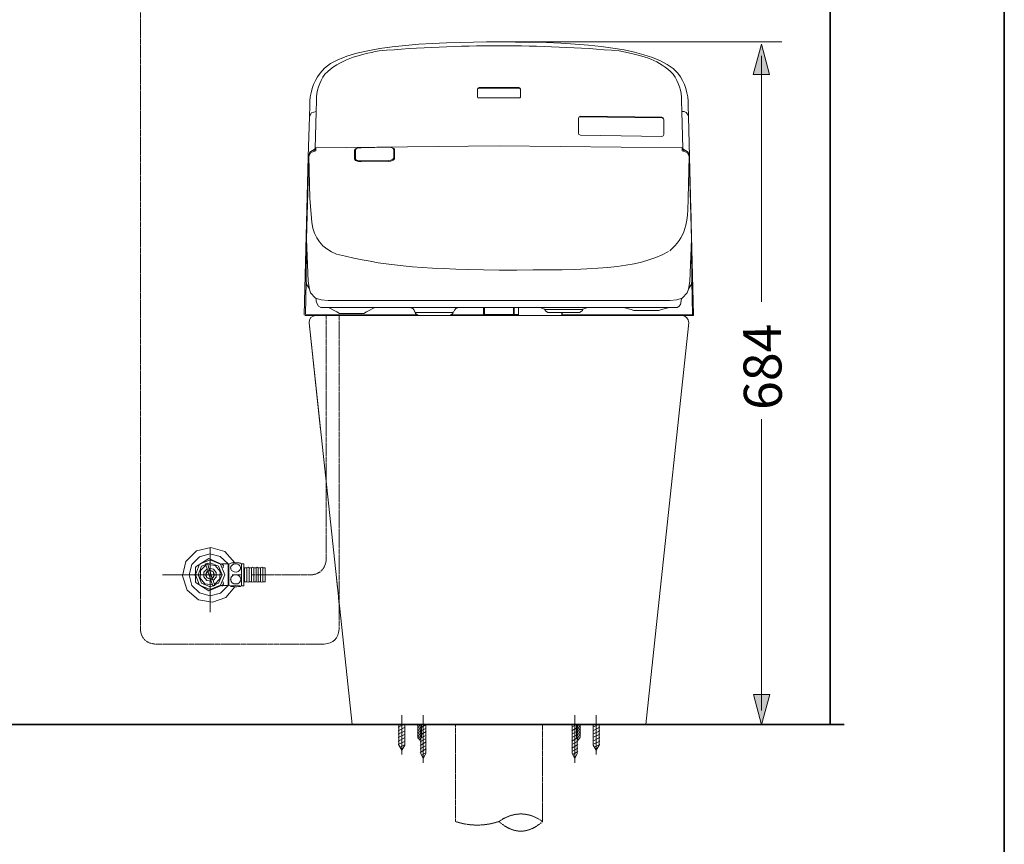
# Model space of a CAD drawing. Units: inches. Extents: x -783 to 2331, y -674 to 1561.
# Drawn here: x 1342 to 2331, y -65 to 763 of the extents above; entities that cross this region are included whole.
import ezdxf

# ---------------------------------------------------------------- set-up
doc = ezdxf.new("R2010")
doc.units = ezdxf.units.IN
doc.header["$MEASUREMENT"] = 0
for name, pattern in [('AI-Linetype-1', [0.705556, 0.352778, -0.352778]), ('AI-Linetype-13', [0.705556, 0.352778, -0.352778]), ('AI-Linetype-14', [0.705556, 0.352778, -0.352778]), ('AI-Linetype-15', [0.705556, 0.352778, -0.352778]), ('AI-Linetype-16', [0.705556, 0.352778, -0.352778]), ('AI-Linetype-17', [0.705556, 0.352778, -0.352778]), ('AI-Linetype-2', [0.705556, 0.352778, -0.352778]), ('AI-Linetype-3', [0.705556, 0.352778, -0.352778]), ('AI-Linetype-4', [0.705556, 0.352778, -0.352778]), ('AI-Linetype-5', [0.705556, 0.352778, -0.352778]), ('AI-Linetype-6', [0.705556, 0.352778, -0.352778]), ('AI-Linetype-7', [0.705556, 0.352778, -0.352778])]:
    doc.linetypes.add(name, pattern=pattern)
doc.layers.add('图层 1', color=7, linetype='Continuous')

msp = doc.modelspace()

# ---------------------------------------------------------------- hatches: boundary and pattern name
at = {"layer": '图层 1'}
h = msp.add_hatch(color=7, dxfattribs=at)
h.dxf.hatch_style = 2
h.paths.add_polyline_path([(2095.13, 708.07), (2087.07, 738.57), (2078.74, 708.11)])
h = msp.add_hatch(color=7, dxfattribs=at)
h.dxf.hatch_style = 2
h.paths.add_polyline_path([(2078.83, 85.61), (2086.88, 55.11), (2095.21, 85.58)])

# ---------------------------------------------------------------- linework, layer by layer
at = {"layer": '图层 1', "color": 7, "lineweight": 35}
for points in [[(2330.71, -577.48), (-777.69, -577.48), (-777.69, 1435.92), (2330.71, 1435.92), (2330.71, -577.48)], [(2155.83, 1215.38), (2155.83, 55.34)], [(2169.8, 55.34), (1290.61, 55.34)]]:
    msp.add_lwpolyline(points, dxfattribs=at)
at = {"layer": '图层 1', "color": 7, "lineweight": 5}
for points in [[(1823.44, 740.84), (2107.49, 740.84)], [(1533.44, 233.31), (1533.44, 168.19)], [(1545.45, 205.59), (1485.71, 205.59)]]:
    msp.add_lwpolyline(points, dxfattribs=at)
at = {"layer": '图层 1', "color": 7, "lineweight": 9}
for points in [[(1823.44, 740.84), (1823.44, 740.84)], [(1823.44, 740.84), (1823.44, 740.84)], [(2087.09, 479.72), (2086.91, 726.97)], [(1802.07, 694.43), (1801.74, 693.42)], [(1803.41, 694.43), (1802.07, 693.76), (1801.74, 693.09)], [(1801.74, 693.42), (1801.74, 685.41)], [(1803.41, 695.1), (1802.07, 694.43)], [(1803.41, 695.1), (1823.44, 695.1)], [(1823.44, 694.43), (1803.41, 694.43)], [(1823.44, 695.1), (1843.46, 695.1)], [(1843.46, 694.43), (1823.44, 694.43)], [(1844.45, 694.43), (1843.46, 695.1)], [(1844.79, 693.76), (1843.46, 694.43)], [(1845.12, 693.42), (1844.45, 694.43)], [(1845.12, 693.09), (1844.79, 693.76)], [(1845.12, 685.41), (1845.12, 693.42)], [(1801.74, 685.41), (1802.07, 684.74), (1803.41, 684.74)], [(1823.44, 684.74), (1803.41, 684.74)], [(1843.46, 684.74), (1823.44, 684.74)], [(1843.46, 684.74), (1844.45, 684.74), (1845.12, 685.41)], [(1633.21, 666.04), (1633.55, 676.73)], [(1639.89, 671.05), (1640.22, 681.74)], [(2006.64, 681.74), (2006.97, 671.05)], [(2013.31, 676.73), (2013.65, 666.04)], [(1631.89, 625.31), (1633.21, 666.04)], [(1635.22, 669.72), (1633.21, 666.04)], [(1639.89, 671.05), (1635.22, 669.72)], [(1639.89, 671.05), (1638.88, 633.99)], [(1905.19, 666.38), (1903.85, 665.71), (1903.19, 664.38)], [(1904.86, 665.71), (1903.52, 665.37), (1903.19, 664.04)], [(1903.19, 649.35), (1903.19, 664.04)], [(1987.28, 664.71), (1904.86, 665.71)], [(1905.19, 666.38), (1986.95, 665.37)], [(1988.95, 663.37), (1988.29, 664.71), (1986.95, 665.37)], [(1988.95, 662.7), (1988.29, 664.04), (1987.28, 664.71)], [(1988.95, 648.01), (1988.95, 662.7)], [(2007.98, 633.99), (2006.97, 671.05)], [(2013.65, 666.04), (2014.65, 625.31)], [(1903.19, 649.35), (1903.52, 648.01), (1905.19, 647.35)], [(1905.19, 647.35), (1986.95, 646.01)], [(1986.95, 646.01), (1988.29, 646.68), (1988.95, 648.01)], [(1638.88, 633.66), (1633.55, 630.31)], [(1639.55, 634.66), (1637.56, 631.65)], [(1823.44, 636.66), (1639.55, 634.66), (1639.55, 631.65)], [(1679.27, 633.66), (1678.26, 632.32)], [(1684.94, 634.66), (1681.94, 634.66), (1679.27, 633.66)], [(1679.93, 633.66), (1679.27, 632.65)], [(1679.27, 632.65), (1679.27, 632.32)], [(1681.94, 634.66), (1679.93, 633.66)], [(1684.94, 634.66), (1712.31, 635.32)], [(1717.98, 633.99), (1715.3, 634.99), (1712.31, 635.32)], [(1716.97, 634.32), (1715.3, 634.99)], [(1717.98, 632.99), (1716.97, 634.32)], [(1718.65, 632.99), (1717.98, 633.99)], [(1717.98, 632.65), (1717.98, 632.99)], [(1717.98, 624.3), (1717.98, 632.65)], [(1718.65, 632.32), (1718.65, 632.99)], [(2007.31, 634.66), (1823.44, 636.66)], [(2009.31, 631.65), (2007.31, 634.66), (2007.31, 631.65)], [(2013.31, 630.31), (2007.98, 633.66)], [(1631.89, 625.31), (1627.87, 466.71)], [(1639.55, 631.65), (1634.55, 629.98), (1632.54, 625.64), (1630.21, 542.84), (1631.89, 500.43)], [(1633.55, 630.31), (1631.89, 625.31)], [(1632.54, 625.64), (1633.55, 583.9)], [(1678.26, 632.32), (1678.26, 631.99)], [(1678.26, 631.99), (1678.26, 623.31)], [(1678.26, 623.31), (1679.27, 621.63), (1682.26, 620.63), (1684.94, 620.3)], [(1679.27, 623.64), (1679.27, 632.32)], [(1679.27, 623.64), (1679.93, 622.3)], [(1712.31, 620.63), (1714.98, 620.97), (1717.31, 621.97), (1718.65, 623.31), (1718.65, 623.97)], [(1714.98, 621.97), (1716.97, 622.97)], [(1716.97, 622.97), (1717.64, 623.64)], [(1717.64, 623.64), (1717.98, 624.3)], [(1718.65, 632.32), (1718.65, 623.97)], [(2014.98, 500.43), (2016.66, 542.84), (2014.32, 625.64), (2012.31, 629.98), (2007.31, 631.65)], [(2014.65, 625.31), (2013.31, 630.31)], [(2013.31, 583.9), (2014.32, 625.64)], [(2018.65, 466.71), (2014.65, 625.31)], [(1679.93, 622.3), (1682.26, 621.3), (1684.94, 621.3)], [(1684.94, 621.3), (1712.31, 621.63)], [(1712.31, 620.63), (1684.94, 620.3)], [(1712.31, 621.63), (1714.98, 621.97)], [(1633.55, 583.9), (1635.55, 559.53)], [(1630.55, 568.54), (1629.88, 501.1)], [(2016.99, 501.1), (2016.32, 568.54)], [(1629.88, 500.43), (1629.21, 467.04)], [(1629.88, 501.1), (1629.88, 500.43)], [(1629.88, 500.43), (1630.55, 497.08)], [(1630.55, 497.08), (1633.21, 492.75)], [(1631.89, 500.43), (1633.21, 492.41), (1634.21, 488.75)], [(2012.31, 488.75), (2013.65, 492.41), (2014.98, 500.43)], [(2013.65, 492.75), (2016.32, 497.08)], [(2016.32, 497.08), (2016.99, 500.43)], [(2016.99, 500.43), (2016.99, 501.1)], [(2017.65, 467.04), (2016.99, 500.43)], [(1634.21, 488.75), (1639.22, 483.39)], [(2007.31, 483.39), (2012.31, 488.75)], [(1639.22, 483.39), (1644.89, 481.73), (1651.9, 481.06)], [(1651.9, 481.06), (1823.44, 481.06)], [(1823.44, 481.06), (1994.96, 481.06)], [(1994.96, 481.06), (2001.97, 481.73)], [(2001.97, 481.73), (2007.31, 483.39)], [(2002.3, 474.05), (2003.98, 475.04), (2005.64, 477.05), (2006.64, 482.74), (2006.97, 483.39)], [(1808.75, 466.04), (1628.54, 466.04)], [(1629.55, 466.71), (1741, 466.71)], [(1728.32, 466.04), (1639.89, 466.04)], [(1639.89, 466.04), (1728.32, 466.04)], [(1644.57, 474.05), (1823.44, 474.05), (2002.3, 474.05)], [(1660.58, 469.7), (1652.23, 474.05)], [(1660.58, 469.7), (1663.24, 468.04)], [(1662.92, 466.04), (1662.92, 466.04)], [(1687.61, 468.04), (1663.24, 468.04)], [(1687.61, 468.04), (1690.28, 469.7)], [(1698.62, 474.05), (1690.28, 469.7)], [(1748.34, 466.04), (1738.34, 466.04)], [(1738.34, 466.04), (1748.34, 466.04)], [(1739, 469.37), (1739.34, 469.37), (1739.67, 469.05)], [(1777.05, 469.05), (1739.67, 469.05)], [(1739.67, 469.05), (1739.67, 468.04)], [(1739.67, 468.04), (1740.01, 467.71)], [(1740.01, 467.71), (1742.67, 466.04)], [(1774.04, 466.04), (1742.67, 466.04)], [(1768.37, 466.04), (1758.36, 466.04)], [(1758.36, 466.04), (1768.37, 466.04)], [(1774.04, 466.04), (1776.71, 467.71)], [(1775.71, 466.71), (1807.75, 466.71)], [(1776.71, 467.71), (1777.05, 468.04)], [(1777.05, 469.05), (1777.38, 469.37), (1777.71, 469.37)], [(1777.05, 468.04), (1777.05, 469.05)], [(1868.49, 466.04), (1778.38, 466.04)], [(1778.38, 466.04), (1886.5, 466.04)], [(1807.75, 474.05), (1807.75, 466.71)], [(1808.75, 467.04), (1808.75, 474.05)], [(1808.75, 467.04), (1838.11, 467.04)], [(1808.75, 466.04), (1808.75, 467.04)], [(1838.11, 467.04), (1838.11, 474.05)], [(1838.11, 467.04), (1838.11, 466.04)], [(1843.11, 466.04), (1838.11, 466.04)], [(1838.78, 474.05), (1838.78, 467.04)], [(1838.78, 467.04), (1843.11, 467.04)], [(1843.11, 466.04), (1843.11, 474.05)], [(1843.11, 474.05), (1843.11, 467.04)], [(1869.14, 472.38), (1864.48, 474.05)], [(1869.14, 472.38), (1869.49, 472.05)], [(1907.2, 472.05), (1869.49, 472.05)], [(1869.81, 472.05), (1869.81, 471.04), (1870.15, 470.71)], [(1870.15, 470.71), (1872.49, 469.05)], [(1872.49, 469.05), (1904.19, 469.05)], [(1888.51, 466.04), (1878.49, 466.04)], [(1878.49, 466.04), (1888.51, 466.04)], [(1886.5, 469.05), (1886.5, 466.04)], [(2018.32, 466.04), (1886.5, 466.04)], [(1886.84, 466.71), (1886.84, 469.05)], [(1886.84, 466.71), (2017.31, 466.71)], [(1908.52, 466.04), (1898.52, 466.04)], [(1898.52, 466.04), (1908.52, 466.04)], [(1904.19, 469.05), (1906.86, 470.71)], [(1906.86, 470.71), (1907.2, 471.04)], [(1907.2, 472.05), (1907.53, 472.38)], [(1907.2, 471.04), (1907.2, 472.05)], [(1912.54, 474.05), (1907.53, 472.38)], [(2006.97, 466.04), (1918.54, 466.04)], [(1918.54, 466.04), (2006.97, 466.04)], [(1956.25, 472.05), (1948.24, 474.05)], [(1956.25, 472.05), (1958.92, 471.04)], [(1958.92, 471.04), (1983.95, 471.04)], [(1983.95, 471.04), (1986.62, 472.05)], [(1994.63, 474.05), (1986.62, 472.05)], [(2017.31, 466.71), (2017.65, 466.71), (2017.65, 467.04)], [(2018.32, 466.04), (2018.65, 466.37), (2018.65, 466.71)], [(2018.32, 466.04), (2018.32, 466.04)], [(2018.32, 466.04), (2018.32, 466.04)], [(1632.88, 458.69), (1644.22, 351.5)], [(1632.88, 458.69), (1664.58, 162.18)], [(1982.28, 162.18), (2013.98, 458.69)], [(1982.28, 162.18), (2013.98, 458.69)], [(2087.05, 69.3), (2086.83, 362.16)], [(1558.13, 217.61), (1548.11, 228.96), (1534.11, 233.31), (1519.75, 229.63), (1509.08, 218.95), (1505.74, 204.59), (1510.4, 190.23), (1521.76, 180.54)], [(1551.46, 216.61), (1543.44, 223.95), (1533.1, 226.63), (1522.75, 223.62), (1515.07, 215.94), (1512.41, 205.59), (1515.07, 194.9), (1522.75, 187.56), (1533.44, 184.56)], [(1548.11, 205.59), (1543.78, 216.27), (1533.44, 220.61), (1522.75, 216.27), (1518.75, 205.59), (1522.75, 195.24), (1533.44, 190.9), (1543.78, 195.24), (1548.11, 205.59), (1548.11, 205.59)], [(1546.12, 215.6), (1532.1, 221.95), (1519.42, 213.93)], [(1545.45, 205.59), (1541.77, 214.27), (1533.44, 217.61), (1524.76, 214.27), (1521.41, 205.59), (1524.76, 197.24), (1533.44, 193.58), (1541.77, 197.24), (1545.45, 205.59), (1545.45, 205.59)], [(1555.12, 217.61), (1554.45, 217.28)], [(1556.12, 217.61), (1555.12, 217.61)], [(1559.13, 217.61), (1556.12, 217.61)], [(1561.13, 217.61), (1559.13, 217.61)], [(1562.46, 217.61), (1561.13, 217.61)], [(1563.13, 217.28), (1562.46, 217.61)], [(1519.42, 213.93), (1518.75, 212.94), (1518.75, 211.27), (1518.75, 208.26), (1518.42, 205.59)], [(1529.09, 215.27), (1523.75, 209.93), (1523.42, 202.25), (1528.1, 196.57), (1535.77, 195.57)], [(1530.43, 211.6), (1527.1, 208.26), (1527.1, 203.59), (1530.09, 199.92), (1534.44, 199.25)], [(1531.1, 215.94), (1530.43, 217.28), (1528.76, 216.61), (1529.09, 215.27)], [(1537.77, 205.59), (1536.43, 208.93), (1533.44, 210.26), (1530.09, 208.93), (1528.76, 205.59), (1530.09, 202.58), (1533.44, 201.25), (1536.43, 202.58), (1537.77, 205.59), (1537.77, 205.59)], [(1529.09, 215.27), (1530.43, 211.6)], [(1531.1, 209.26), (1529.09, 206.26), (1530.09, 202.92), (1533.44, 201.58)], [(1530.43, 211.6), (1530.76, 210.26)], [(1531.1, 210.26), (1530.76, 210.26)], [(1537.77, 195.91), (1543.11, 201.58), (1543.44, 208.93), (1538.44, 214.94), (1531.1, 215.94)], [(1531.1, 215.94), (1532.1, 212.27)], [(1532.1, 210.6), (1531.1, 210.26)], [(1531.77, 209.26), (1531.1, 209.26)], [(1531.43, 208.26), (1531.1, 209.26)], [(1533.44, 202.25), (1531.43, 208.26)], [(1532.77, 209.6), (1531.77, 209.26)], [(1536.43, 199.92), (1539.44, 203.25), (1539.44, 207.92), (1536.77, 211.27), (1532.1, 212.27)], [(1532.1, 212.27), (1532.77, 210.6)], [(1532.77, 210.6), (1532.1, 210.6)], [(1533.1, 209.6), (1532.77, 209.6)], [(1535.43, 201.91), (1537.44, 204.92), (1536.43, 208.59), (1533.1, 209.93)], [(1533.44, 208.93), (1533.1, 209.93)], [(1533.44, 208.93), (1535.11, 202.92)], [(1545.11, 216.94), (1545.78, 216.61), (1546.12, 216.61)], [(1551.46, 216.61), (1546.12, 216.61)], [(1546.79, 214.6), (1546.79, 214.94), (1546.12, 215.6)], [(1546.79, 214.6), (1546.45, 213.93)], [(1546.45, 213.93), (1546.45, 212.94)], [(1546.45, 212.61), (1546.45, 212.94)], [(1551.79, 215.94), (1551.46, 216.61)], [(1551.46, 205.59), (1551.46, 216.61)], [(1551.46, 216.27), (1552.12, 215.6)], [(1554.13, 217.28), (1552.12, 216.27)], [(1552.12, 216.27), (1552.12, 195.24)], [(1554.13, 213.93), (1553.78, 212.61)], [(1553.78, 212.61), (1554.13, 212.27)], [(1554.13, 217.28), (1554.13, 217.28)], [(1554.13, 217.28), (1554.13, 217.28)], [(1554.13, 217.28), (1554.13, 217.28)], [(1554.45, 217.28), (1554.13, 217.28)], [(1555.46, 215.27), (1554.13, 213.93)], [(1554.13, 212.27), (1554.13, 211.27)], [(1554.13, 211.27), (1554.79, 209.93)], [(1554.45, 217.28), (1554.45, 217.28)], [(1554.79, 209.93), (1557.46, 208.59)], [(1556.79, 216.27), (1555.46, 215.27)], [(1558.46, 216.61), (1556.79, 216.27)], [(1557.46, 208.59), (1559.8, 208.26)], [(1560.79, 216.27), (1558.46, 216.61)], [(1559.8, 208.26), (1561.46, 208.93)], [(1562.13, 215.6), (1560.79, 216.27)], [(1561.46, 208.93), (1562.8, 209.93)], [(1563.13, 214.6), (1562.13, 215.6)], [(1562.8, 209.93), (1563.47, 210.93)], [(1563.47, 217.28), (1563.13, 217.28)], [(1563.8, 213.26), (1563.13, 214.6)], [(1563.8, 217.28), (1563.47, 217.28)], [(1563.47, 210.93), (1563.8, 211.6)], [(1563.8, 217.28), (1563.8, 217.28)], [(1564.8, 216.61), (1563.8, 217.28)], [(1563.8, 211.6), (1563.8, 213.26)], [(1564.8, 216.61), (1564.8, 212.27)], [(1567.13, 216.61), (1564.8, 216.61)], [(1564.8, 212.27), (1564.8, 194.57)], [(1567.13, 216.61), (1567.13, 194.57)], [(1567.13, 212.27), (1567.8, 212.27)], [(1567.8, 198.58), (1567.8, 212.61)], [(1567.8, 212.61), (1570.14, 212.61)], [(1572.48, 212.61), (1571.48, 213.26), (1570.14, 212.61)], [(1570.14, 198.58), (1570.14, 212.61)], [(1572.48, 198.58), (1572.48, 212.61)], [(1572.48, 212.61), (1574.81, 212.61)], [(1577.15, 212.61), (1575.81, 213.26), (1574.81, 212.61)], [(1574.81, 198.58), (1574.81, 212.61)], [(1577.15, 198.58), (1577.15, 212.61)], [(1579.49, 212.61), (1577.15, 212.61)], [(1581.49, 212.61), (1580.48, 213.26), (1579.49, 212.61)], [(1579.49, 198.58), (1579.49, 212.61)], [(1581.49, 198.58), (1581.49, 212.61)], [(1581.49, 212.61), (1583.83, 212.61)], [(1586.17, 212.61), (1585.16, 213.26), (1583.83, 212.61)], [(1583.83, 198.58), (1583.83, 212.61)], [(1586.17, 198.58), (1586.17, 212.61)], [(1586.17, 212.61), (1588.5, 212.61)], [(1588.5, 198.58), (1588.5, 212.61)], [(1485.71, 205.59), (1485.71, 205.59)], [(1485.71, 205.59), (1485.71, 205.59)], [(1518.75, 200.24), (1518.75, 203.25), (1518.42, 205.59)], [(1518.75, 200.24), (1518.75, 198.58)], [(1518.75, 198.58), (1519.42, 197.58)], [(1533.44, 202.25), (1533.44, 201.58)], [(1533.44, 201.58), (1534.11, 201.58)], [(1534.11, 201.58), (1534.76, 201.91)], [(1534.11, 200.58), (1534.44, 200.58)], [(1534.44, 199.25), (1534.11, 200.58)], [(1534.44, 200.58), (1535.43, 200.91)], [(1534.44, 199.25), (1535.77, 195.57)], [(1534.76, 201.91), (1535.43, 202.25)], [(1535.11, 202.92), (1535.43, 201.91)], [(1535.43, 200.91), (1535.77, 201.25)], [(1536.43, 199.92), (1535.77, 201.25)], [(1536.43, 199.92), (1537.77, 195.91)], [(1546.12, 195.57), (1546.79, 196.57), (1546.79, 196.91), (1546.45, 197.58), (1546.45, 198.58)], [(1546.45, 198.58), (1546.45, 198.58)], [(1551.46, 194.9), (1551.46, 205.59)], [(1554.13, 201.25), (1553.78, 200.91)], [(1553.78, 200.91), (1554.13, 200.58)], [(1554.13, 202.58), (1554.13, 201.91)], [(1554.45, 202.58), (1554.13, 202.58)], [(1554.13, 201.91), (1554.13, 201.25)], [(1554.13, 200.58), (1554.45, 198.91)], [(1555.12, 203.92), (1554.45, 203.25)], [(1554.45, 203.25), (1554.45, 202.58)], [(1554.45, 198.91), (1555.46, 197.58)], [(1555.46, 204.26), (1555.12, 203.92)], [(1565.14, 205.59), (1555.46, 205.59)], [(1556.12, 204.92), (1555.46, 204.26)], [(1556.79, 205.26), (1556.12, 204.92)], [(1557.46, 205.59), (1556.79, 205.26)], [(1558.13, 205.59), (1557.46, 205.59)], [(1558.46, 205.59), (1558.13, 205.59)], [(1559.13, 205.59), (1558.46, 205.59)], [(1559.8, 205.59), (1559.13, 205.59)], [(1560.79, 205.59), (1559.8, 205.59)], [(1561.13, 205.26), (1560.79, 205.59)], [(1561.8, 204.92), (1561.13, 205.26)], [(1561.13, 196.57), (1562.8, 197.91)], [(1562.13, 204.59), (1561.8, 204.92)], [(1562.8, 204.26), (1562.13, 204.59)], [(1563.47, 203.25), (1562.8, 204.26)], [(1562.8, 197.91), (1563.8, 199.57)], [(1563.8, 202.58), (1563.47, 203.25)], [(1564.14, 200.91), (1563.8, 202.58)], [(1563.8, 199.57), (1564.14, 200.91)], [(1567.13, 198.91), (1567.8, 198.91)], [(1570.14, 198.58), (1567.8, 198.58)], [(1570.14, 198.58), (1571.48, 198.25), (1572.48, 198.58)], [(1574.81, 198.58), (1572.48, 198.58)], [(1574.81, 198.58), (1575.81, 198.25), (1577.15, 198.58)], [(1579.49, 198.58), (1577.15, 198.58)], [(1579.49, 198.58), (1580.48, 198.25), (1581.49, 198.58)], [(1583.83, 198.58), (1581.49, 198.58)], [(1583.83, 198.58), (1585.16, 198.25), (1586.17, 198.58)], [(1586.17, 198.58), (1588.5, 198.58)], [(1660.25, 202.25), (1661.25, 192.24)], [(1519.42, 197.58), (1532.1, 189.56), (1546.12, 195.57)], [(1521.76, 180.54), (1535.77, 178.21), (1549.12, 182.88), (1558.13, 193.58)], [(1533.44, 184.56), (1543.78, 187.22), (1551.46, 194.9)], [(1536.1, 194.23), (1535.77, 195.57)], [(1536.1, 194.23), (1538.11, 194.9)], [(1537.77, 195.91), (1538.11, 194.9)], [(1545.11, 194.57), (1545.11, 194.23)], [(1545.78, 194.57), (1545.11, 194.57)], [(1546.12, 194.9), (1545.78, 194.57)], [(1546.12, 194.9), (1546.12, 194.9)], [(1546.12, 194.9), (1551.46, 194.9)], [(1551.46, 195.24), (1552.12, 195.57)], [(1551.46, 194.9), (1551.79, 195.24)], [(1552.12, 195.24), (1554.13, 194.23)], [(1553.78, 194.23), (1553.78, 194.23)], [(1553.78, 194.23), (1554.13, 194.23)], [(1554.13, 194.23), (1553.78, 194.23)], [(1554.45, 194.57), (1554.13, 194.23)], [(1554.13, 194.23), (1554.13, 194.23)], [(1554.13, 194.23), (1554.13, 194.23)], [(1554.13, 194.23), (1554.13, 194.23)], [(1554.13, 194.23), (1554.13, 194.23)], [(1554.13, 194.23), (1554.45, 193.9)], [(1554.79, 194.57), (1554.45, 194.57)], [(1554.45, 193.9), (1554.79, 193.9)], [(1555.12, 194.57), (1554.79, 194.57)], [(1554.79, 193.9), (1555.79, 193.9)], [(1555.79, 194.57), (1555.12, 194.57)], [(1555.46, 197.58), (1557.13, 196.57)], [(1557.46, 194.57), (1555.79, 194.57)], [(1555.79, 193.9), (1557.13, 193.58)], [(1557.13, 196.57), (1561.13, 196.57)], [(1557.13, 193.58), (1559.13, 193.58)], [(1559.13, 194.9), (1557.46, 194.57)], [(1561.8, 194.57), (1559.13, 194.9)], [(1559.13, 193.58), (1560.12, 193.58)], [(1560.12, 193.58), (1561.8, 193.9)], [(1563.13, 194.57), (1561.8, 194.57)], [(1561.8, 193.9), (1562.8, 193.9)], [(1562.8, 193.9), (1563.47, 193.9)], [(1563.8, 194.23), (1563.13, 194.57)], [(1563.47, 193.9), (1563.8, 193.9)], [(1563.8, 194.23), (1564.8, 194.57)], [(1563.8, 194.23), (1563.8, 194.23)], [(1563.8, 194.23), (1563.8, 194.23)], [(1563.8, 194.23), (1563.8, 194.23)], [(1563.8, 194.23), (1564.14, 194.23)], [(1563.8, 193.9), (1563.8, 194.23)], [(1564.14, 194.23), (1563.8, 194.23)], [(1564.14, 194.23), (1564.14, 194.23)], [(1564.8, 194.57), (1567.13, 194.57)], [(1662.25, 182.22), (1663.24, 172.19)], [(1662.25, 182.22), (1663.24, 172.19)], [(1533.44, 168.19), (1533.44, 168.19)], [(1533.44, 168.19), (1533.44, 168.19)], [(1664.58, 162.18), (1675.92, 55.34)], [(1664.58, 162.18), (1675.92, 55.34)], [(1970.94, 55.34), (1982.28, 162.18)], [(1970.94, 55.34), (1982.28, 162.18)], [(1725.99, 64.68), (1725.99, 25.28)], [(1747.34, 16.93), (1747.34, 64.68)], [(1899.52, 16.93), (1899.52, 64.68)], [(1920.87, 64.68), (1920.87, 25.28)], [(1388.27, 55.34), (1388.27, 55.34)], [(1388.27, 55.34), (1388.27, 55.34)], [(1675.92, 55.34), (1728.32, 55.34)], [(1675.92, 55.34), (1728.32, 55.34)], [(1722.31, 52.66), (1727.98, 55.34)], [(1722.31, 48.98), (1729.32, 52.66)], [(1722.98, 55.34), (1722.98, 34.64)], [(1728.99, 55.34), (1728.99, 34.64)], [(1738.34, 55.34), (1748.34, 55.34)], [(1738.34, 55.34), (1748.34, 55.34)], [(1741.67, 47.66), (1746.01, 55.34)], [(1741.67, 50.66), (1744.34, 55.34)], [(1741.67, 53.67), (1742.67, 55.34)], [(1741.67, 44.65), (1746.01, 52.66)], [(1741.67, 41.65), (1746.01, 49.65)], [(1742, 55.34), (1742, 42.64)], [(1744.34, 51.66), (1750.35, 55.34)], [(1744.34, 48.33), (1750.35, 51.66)], [(1745.01, 55.34), (1745.01, 26.29)], [(1745.68, 55.34), (1745.68, 42.64)], [(1750.01, 55.34), (1750.01, 26.29)], [(1758.36, 55.34), (1768.37, 55.34)], [(1758.36, 55.34), (1768.37, 55.34)], [(1761.02, 55.34), (1771.04, 55.34)], [(1778.38, 55.34), (1868.49, 55.34)], [(1778.38, 55.34), (1868.49, 55.34)], [(1781.05, 55.34), (1791.06, 55.34)], [(1801.07, 55.34), (1890.84, 55.34)], [(1878.49, 55.34), (1888.51, 55.34)], [(1878.49, 55.34), (1888.51, 55.34)], [(1896.51, 52.66), (1901.19, 55.34)], [(1896.51, 48.98), (1902.52, 52.66)], [(1896.85, 26.29), (1896.85, 55.34)], [(1898.52, 55.34), (1908.52, 55.34)], [(1898.52, 55.34), (1908.52, 55.34)], [(1900.86, 47.66), (1905.19, 55.34)], [(1900.86, 50.66), (1903.52, 55.34)], [(1900.86, 53.67), (1901.53, 55.34)], [(1900.86, 55.34), (1910.86, 55.34)], [(1900.86, 44.65), (1905.19, 52.66)], [(1900.86, 41.65), (1905.19, 49.65)], [(1901.19, 42.64), (1901.19, 55.34)], [(1901.85, 26.29), (1901.85, 55.34)], [(1904.86, 42.64), (1904.86, 55.34)], [(1917.54, 52.66), (1923.21, 55.34)], [(1917.54, 48.98), (1924.55, 52.66)], [(1917.87, 55.34), (1917.87, 34.64)], [(1918.54, 55.34), (1970.94, 55.34)], [(1918.54, 55.34), (1970.94, 55.34)], [(1920.87, 55.34), (1930.89, 55.34)], [(1923.88, 55.34), (1923.88, 34.64)], [(1722.31, 45.65), (1729.32, 48.98)], [(1722.31, 42.31), (1729.32, 45.65)], [(1722.31, 38.64), (1729.32, 42.31)], [(1744.01, 39.64), (1742, 42.64)], [(1743, 41.3), (1746.01, 46.65)], [(1744.01, 39.64), (1745.68, 42.64)], [(1744.34, 44.65), (1750.35, 48.33)], [(1744.34, 41.3), (1750.35, 44.65)], [(1744.34, 37.97), (1750.35, 41.3)], [(1896.51, 45.65), (1902.52, 48.98)], [(1896.51, 42.31), (1902.52, 45.65)], [(1896.51, 38.64), (1902.52, 42.31)], [(1901.19, 42.64), (1902.85, 39.64)], [(1902.18, 41.3), (1905.19, 46.65)], [(1904.86, 42.64), (1902.85, 39.64)], [(1917.54, 45.65), (1924.55, 48.98)], [(1917.54, 42.31), (1924.55, 45.65)], [(1917.54, 38.64), (1924.55, 42.31)], [(1722.31, 35.29), (1729.32, 38.64)], [(1722.98, 34.64), (1725.99, 29.62)], [(1723.98, 32.63), (1729.32, 35.29)], [(1728.99, 34.64), (1725.99, 29.62)], [(1744.34, 34.3), (1750.35, 37.97)], [(1744.34, 30.96), (1750.35, 34.3)], [(1744.34, 27.29), (1750.35, 30.96)], [(1896.51, 35.29), (1902.52, 38.64)], [(1896.51, 31.63), (1902.52, 35.29)], [(1896.51, 28.28), (1902.52, 31.63)], [(1917.54, 35.29), (1924.55, 38.64)], [(1917.87, 34.64), (1920.87, 29.62)], [(1918.88, 32.63), (1924.55, 35.29)], [(1923.88, 34.64), (1920.87, 29.62)], [(1745.01, 26.29), (1747.34, 21.27)], [(1745.68, 24.61), (1750.35, 27.29)], [(1750.01, 26.29), (1747.34, 21.27)], [(1899.52, 21.27), (1896.85, 26.29)], [(1897.51, 25.28), (1902.52, 28.28)], [(1899.52, 21.27), (1901.85, 26.29)]]:
    msp.add_lwpolyline(points, dxfattribs=at)
at = {"layer": '图层 1', "color": 7, "lineweight": 0}
for points in [[(2095.13, 708.07), (2087.07, 738.57), (2078.74, 708.11), (2095.13, 708.07)], [(2078.83, 85.61), (2086.88, 55.11), (2095.21, 85.58), (2078.83, 85.61)]]:
    msp.add_lwpolyline(points, dxfattribs=at)
at = {"layer": '图层 1', "color": 7, "linetype": 'AI-Linetype-3', "lineweight": 9}
msp.add_lwpolyline([(1649.9, 220.61), (1649.9, 466.04)], dxfattribs=at)
at = {"layer": '图层 1', "color": 7, "linetype": 'AI-Linetype-2', "lineweight": 9}
msp.add_lwpolyline([(1662.92, 151.17), (1662.92, 466.04)], dxfattribs=at)
at = {"layer": '图层 1', "color": 7, "linetype": 'AI-Linetype-6', "lineweight": 9}
msp.add_lwpolyline([(1634.88, 205.59), (1575.15, 205.59)], dxfattribs=at)
at = {"layer": '图层 1', "color": 7, "linetype": 'AI-Linetype-4', "lineweight": 9}
msp.add_lwpolyline([(1478.37, 136.14), (1586.17, 136.14)], dxfattribs=at)
at = {"layer": '图层 1', "color": 7, "linetype": 'AI-Linetype-5', "lineweight": 9}
msp.add_lwpolyline([(1578.15, 136.14), (1647.9, 136.14)], dxfattribs=at)
at = {"layer": '图层 1', "color": 7, "linetype": 'AI-Linetype-17', "lineweight": 9}
msp.add_lwpolyline([(1779.68, -41.99), (1779.68, 54.5)], dxfattribs=at)
at = {"layer": '图层 1', "color": 7, "linetype": 'AI-Linetype-16', "lineweight": 9}
msp.add_lwpolyline([(1867.19, 54.5), (1867.19, -41.99)], dxfattribs=at)
at = {"layer": '图层 1', "color": 7, "linetype": 'AI-Linetype-7', "lineweight": 9}
msp.add_open_spline([(1463.36, 996), (1463.36, 996), (1463.36, 153.35), (1463.36, 153.35), (1463.36, 153.35), (1463.36, 151.17), (1463.36, 151.17), (1464.13, 141.93), (1469.14, 136.92), (1478.37, 136.14)], degree=3, knots=[0, 0, 0, 0, 1, 1, 1, 2, 2, 2, 3, 3, 3, 3], dxfattribs=at)
at = {"layer": '图层 1', "color": 7, "lineweight": 9}
for points in [[(1823.44, 740.84), (1758.52, 740.84), (1662.33, 738.17), (1643.9, 709.45)], [(1702.96, 731.82), (1682.4, 728.02), (1663.45, 723.22), (1648.57, 708.45)], [(1943.9, 731.82), (1863.59, 738.79), (1783.27, 738.79), (1702.96, 731.82)], [(2002.97, 709.45), (1979.92, 735), (1912.09, 740.84), (1823.44, 740.84)], [(1998.29, 708.45), (1983.41, 723.22), (1971.1, 726.36), (1943.9, 731.82)], [(1643.9, 709.45), (1636.62, 699.76), (1633.18, 688.85), (1633.55, 676.73)], [(1648.57, 708.45), (1642.9, 700.44), (1640.12, 691.54), (1640.22, 681.74)], [(2006.64, 681.74), (2006.75, 691.54), (2003.96, 700.44), (1998.29, 708.45)], [(2013.31, 676.73), (2013.68, 688.85), (2010.24, 699.76), (2002.97, 709.45)], [(2013.65, 666.04), (2012.88, 669.53), (2010.65, 671.2), (2006.97, 671.05)], [(1994.77, 531.23), (2010.49, 543.43), (2013.31, 560.56), (2013.31, 583.9)], [(1635.55, 559.53), (1637.51, 543.99), (1645.75, 533.41), (1660.25, 527.81)], [(1639.89, 483.39), (1639.48, 479.19), (1641.06, 475.76), (1644.57, 474.05)], [(1639.89, 466.04), (1635.15, 465.86), (1632.82, 463.41), (1632.88, 458.69)], [(1739, 469.37), (1738.11, 472.64), (1736, 474.19), (1732.66, 474.05)], [(1784.39, 474.05), (1780.87, 474.31), (1778.64, 472.75), (1777.71, 469.37)], [(2013.98, 458.69), (2013.79, 463.23), (2011.45, 465.68), (2006.97, 466.04)], [(1647.9, 136.14), (1657.13, 136.92), (1662.13, 141.94), (1662.92, 151.17)]]:
    msp.add_open_spline(points, degree=3, dxfattribs=at)
msp.add_open_spline([(1993.72, 530.38), (1959.84, 512.27), (1921.68, 511.78), (1823.44, 511.78), (1735.83, 513.22), (1709.09, 516), (1660.25, 527.81)], degree=3, knots=[0, 0, 0, 0, 1, 1, 1, 2, 2, 2, 2], dxfattribs=at)
at = {"layer": '图层 1', "color": 7, "linetype": 'AI-Linetype-1', "lineweight": 9}
msp.add_open_spline([(1634.88, 205.59), (1643.86, 206.56), (1648.87, 211.57), (1649.9, 220.61)], degree=3, dxfattribs=at)
at = {"layer": '图层 1', "color": 7, "linetype": 'AI-Linetype-14', "lineweight": 9}
msp.add_open_spline([(1867.19, -41.96), (1852.6, -31.95), (1838.01, -31.95), (1823.41, -41.96)], degree=3, dxfattribs=at)
at = {"layer": '图层 1', "color": 7, "linetype": 'AI-Linetype-15', "lineweight": 9}
msp.add_open_spline([(1779.68, -41.99), (1794.25, -46.83), (1808.84, -46.83), (1823.41, -41.99)], degree=3, dxfattribs=at)
at = {"layer": '图层 1', "color": 7, "linetype": 'AI-Linetype-13', "lineweight": 9}
msp.add_open_spline([(1823.41, -42.06), (1838.01, -54.96), (1852.6, -54.96), (1867.19, -42.06)], degree=3, dxfattribs=at)

# ---------------------------------------------------------------- texts
at = {"layer": '图层 1', "color": 7, "insert": (2107.49, 371.44), "char_height": 38.1307, "attachment_point": 7, "rotation": 90.60678}
msp.add_mtext('\\fArial|b0|i0|c0|p34;\\W0.999996;684', dxfattribs=at)

doc.saveas('drawing.dxf')
